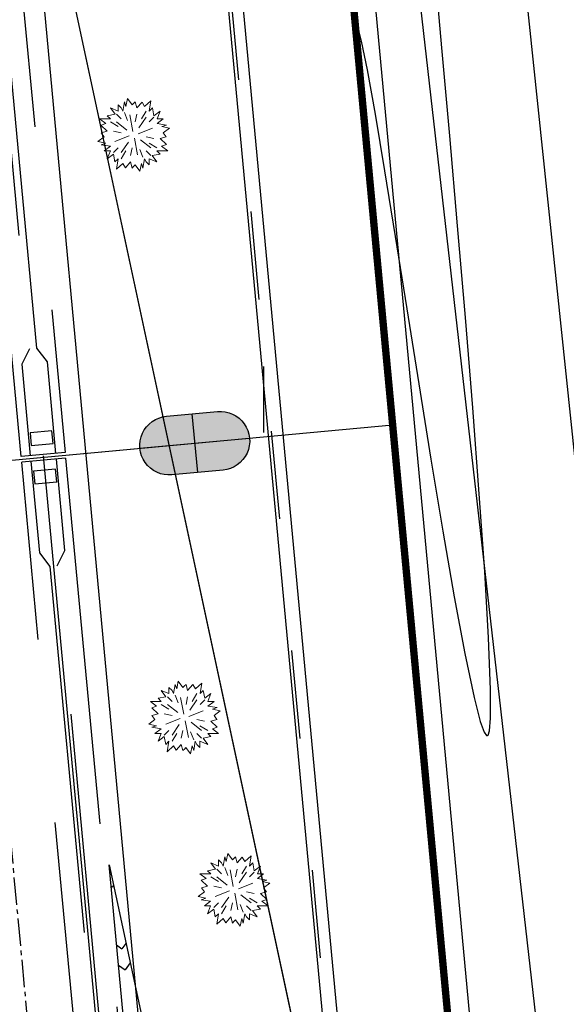
# Model space of a CAD drawing. Units: metres. Extents: x 267212 to 281926, y 8663308 to 8668514.
# Drawn here: x 269775 to 269790, y 8666520 to 8666547 of the extents above; entities that cross this region are included whole.
import ezdxf

# ---------------------------------------------------------------- set-up
doc = ezdxf.new("R2010")
doc.units = ezdxf.units.M
for name, pattern in [('ACAD_ISO03W100', [30, 12, -18]), ('CENTER2', [1.125, 0.75, -0.125, 0.125, -0.125]), ('DASHDOT', [25.4, 12.7, -6.35, 0, -6.35]), ('DASHED', [0.75, 0.5, -0.25])]:
    doc.linetypes.add(name, pattern=pattern)
for name, color, linetype in [('0 CASCO BD', 252, 'Continuous'), ('0 SANTA ROSA', 252, 'Continuous'), ('00_Árboles', 7, 'Continuous'), ('05_PERF', 7, 'Continuous'), ('C-ROAD-CNTR', 1, 'CENTER2'), ('C-ROAD-CNTR-N', 92, 'Continuous'), ('ENCOFRADO', 3, 'Continuous'), ('PILAR', 3, 'Continuous'), ('Señalizacion', 252, 'Continuous'), ('TOP_Veredas', 252, 'Continuous')]:
    doc.layers.add(name, color=color, linetype=linetype)
for name, color, linetype, true_color in [('02_TIN Mn', 7, 'Continuous', 0x757500), ('Borde de pista proy', 7, 'Continuous', 0xb3b3b3), ('SOMBRA DE LOSA', 7, 'Continuous', 0x87c4c4), ('SOMBRA NUBE', 7, 'Continuous', 0xb3b3b3)]:
    doc.layers.add(name, color=color, linetype=linetype, true_color=true_color)
doc.layers.add('PLANTAS', color=64, linetype='Continuous', lineweight=5)
pattern_1 = [(0, (-0.076174672256207, 0.2886511112296042), (0, 6.985), [5.08, -1.905]), (90, (-0.076174672256207, 0.2886511112296042), (-6.985, 4.277078946022131e-16), [5.08, -1.905])]

# ---------------------------------------------------------------- blocks, each defined once
blk = doc.blocks.new('ARBUST~5')
at = {"layer": 'PLANTAS'}
for p, q in [((-0.0987150300380506, 0.1543103827868748), (-0.0987150300380506, 0.194310382786874)), ((-0.0987150300380506, 0.194310382786874), (-0.07871503003804037, 0.1743103827868779)), ((-0.06871503003804946, 0.1543103827868748), (-0.05871503003805856, 0.21431038278687)), ((-0.05871503003805856, 0.21431038278687), (-0.04871503003803923, 0.1843103827868759)), ((-0.04871503003803923, 0.1843103827868759), (-0.03871503003804833, 0.2343103827868731)), ((-0.03871503003804833, 0.2343103827868731), (-0.008715030038047189, 0.194310382786874)), ((-0.008715030038047189, 0.194310382786874), (0.001284969961943716, 0.2043103827868791)), ((0.001284969961943716, 0.2043103827868791), (0.01128496996196304, 0.21431038278687)), ((0.01128496996196304, 0.21431038278687), (0.02128496996195395, 0.1743103827868779)), ((0.02128496996195395, 0.1743103827868779), (0.05440996996196645, 0.2124353827868717)), ((0.07128496996196532, 0.1843103827868759), (0.05440996996196645, 0.2124353827868717)), ((0.07128496996196532, 0.1843103827868759), (0.1119099699619426, 0.2211853827868779)), ((0.1012849699619665, 0.1543103827868748), (0.1119099699619426, 0.2211853827868779)), ((-0.1687150300380438, 0.1243103827868737), (-0.1187150300380324, 0.1343103827868717)), ((-0.1487150300380335, 0.1743103827868779), (-0.0987150300380506, 0.1543103827868748)), ((-0.1187150300380324, 0.1343103827868717), (-0.1487150300380335, 0.1743103827868779)), ((-0.1087150300380415, 0.1343103827868717), (-0.07871503003804037, 0.1043103827868705)), ((-0.07871503003804037, 0.1743103827868779), (-0.06871503003804946, 0.1543103827868748)), ((-0.05871503003805856, 0.1443103827868768), (-0.03871503003804833, 0.09431038278687964)), ((-0.02434003003804719, 0.1293103827868762), (-0.003715030038051736, 0.02243538278687396)), ((0.01128496996196304, 0.08431038278687453), (0.02128496996195395, 0.1343103827868717)), ((0.08128496996195622, 0.1543103827868748), (0.05128496996195508, 0.1043103827868705)), ((0.1012849699619665, 0.1543103827868748), (0.1212849699619483, 0.1743103827868779)), ((0.1212849699619483, 0.1743103827868779), (0.1312849699619676, 0.1243103827868737)), ((0.1312849699619676, 0.1243103827868737), (0.1712849699619596, 0.1543103827868748)), ((0.1712849699619596, 0.1543103827868748), (0.1512849699619494, 0.1043103827868705)), ((-0.1787150300380347, 0.07431038278686941), (-0.2187150300380551, 0.1043103827868705)), ((-0.1487150300380335, 0.1043103827868705), (-0.2180900300380415, 0.1043103827868705)), ((-0.1787150300380347, 0.07431038278686941), (-0.2093400300380495, 0.06306038278687964)), ((-0.1487150300380335, 0.1043103827868705), (-0.1687150300380438, 0.1243103827868737)), ((-0.1487150300380335, 0.08431038278687453), (-0.0987150300380506, 0.05431038278687339)), ((-0.1087150300380415, 0.08431038278687453), (-0.04246503003804492, 0.03243538278687907)), ((0.08128496996195622, 0.1143103827868757), (0.03503496996194144, 0.04743538278687964)), ((0.1312849699619676, 0.1143103827868757), (0.1012849699619665, 0.08431038278687453)), ((0.1912849699619414, 0.1043103827868705), (0.1512849699619494, 0.07431038278686941)), ((0.1512849699619494, 0.1043103827868705), (0.1912849699619414, 0.1043103827868705)), ((0.1512849699619494, 0.07431038278686941), (0.2112849699619517, 0.0643103827868785)), ((0.2112849699619517, 0.0643103827868785), (0.1812849699619505, 0.05431038278687339)), ((-0.1687150300380438, 0.02431038278687225), (-0.2099650300380347, 0.06306038278687964)), ((-0.2087150300380358, 0.01431038278687424), (-0.1687150300380438, 0.02431038278687225)), ((-0.1893400300380392, -0.0119396172131232), (-0.2087150300380358, 0.01431038278687424)), ((-0.07871503003804037, 0.01431038278687424), (-0.1287150300380517, 0.02431038278687225)), ((0.1212849699619483, 0.04431038278687538), (0.02940996996196077, 0.00743538278687339)), ((0.1812849699619505, 0.05431038278687339), (0.2312849699619619, 0.04431038278687538)), ((0.2312849699619619, 0.04431038278687538), (0.1912849699619414, 0.01431038278687424)), ((0.1912849699619414, 0.01431038278687424), (0.2100349699619528, -0.0119396172131232)), ((-0.2293400300380313, -0.04193961721312434), (-0.1893400300380392, -0.0119396172131232)), ((-0.1793400300380483, -0.05193961721312945), (-0.2293400300380313, -0.04193961721312434)), ((-0.2093400300380495, -0.06193961721312036), (-0.1793400300380483, -0.05193961721312945)), ((-0.1493400300380472, -0.07193961721312547), (-0.2093400300380495, -0.06193961721312036)), ((-0.1193400300380461, -0.04193961721312434), (-0.02746503003805856, -0.005064617213129452)), ((-0.07934003003805401, -0.1119396172131246), (-0.03309003003803923, -0.04506461721312149)), ((0.0262849699619494, -0.1269396172131252), (0.005659969961953948, -0.02006461721313002)), ((0.1106599699619437, -0.08193961721313059), (0.04440996996194713, -0.03006461721312093)), ((0.08065996996194258, -0.0119396172131232), (0.1306599699619539, -0.02193961721312832)), ((0.1506599699619642, -0.08193961721313059), (0.1006599699619528, -0.05193961721312945)), ((0.2106599699619665, -0.0119396172131232), (0.170659969961946, -0.02193961721312832)), ((0.170659969961946, -0.02193961721312832), (0.2119099699619653, -0.06068961721312149)), ((0.1806599699619653, -0.07193961721312547), (0.2112849699619517, -0.06068961721312149)), ((-0.1893400300380392, -0.1019396172131266), (-0.1493400300380472, -0.07193961721312547)), ((-0.1493400300380472, -0.1019396172131266), (-0.1893400300380392, -0.1019396172131266)), ((-0.1693400300380574, -0.1519396172131238), (-0.1493400300380472, -0.1019396172131266)), ((-0.129340030038037, -0.1219396172131226), (-0.1693400300380574, -0.1519396172131238)), ((-0.129340030038037, -0.1119396172131246), (-0.09934003003803582, -0.08193961721313059)), ((-0.1193400300380461, -0.1719396172131269), (-0.129340030038037, -0.1219396172131226)), ((-0.07934003003805401, -0.1519396172131238), (-0.04934003003805287, -0.1019396172131266)), ((-0.00934003003803241, -0.08193961721313059), (-0.01934003003805174, -0.1319396172131277)), ((0.06065996996196077, -0.1419396172131258), (0.04065996996195054, -0.0919396172131215)), ((0.1106599699619437, -0.1319396172131277), (0.08065996996194258, -0.1019396172131266)), ((0.170659969961946, -0.1219396172131226), (0.120659969961963, -0.1319396172131277)), ((0.1506599699619642, -0.1019396172131266), (0.2200349699619437, -0.1019396172131266)), ((0.1506599699619642, -0.1019396172131266), (0.170659969961946, -0.1219396172131226)), ((0.1806599699619653, -0.07193961721312547), (0.2206599699619574, -0.1019396172131266)), ((-0.09934003003803582, -0.1519396172131238), (-0.1193400300380461, -0.1719396172131269)), ((-0.09934003003803582, -0.1519396172131238), (-0.1099650300380404, -0.2188146172131269)), ((-0.06934003003803468, -0.1819396172131249), (-0.1099650300380404, -0.2188146172131269)), ((-0.06934003003803468, -0.1819396172131249), (-0.05246503003803582, -0.2100646172131277)), ((-0.01934003003805174, -0.1719396172131269), (-0.05246503003803582, -0.2100646172131277)), ((-0.00934003003803241, -0.211939617213126), (-0.01934003003805174, -0.1719396172131269)), ((0.05065996996194144, -0.1819396172131249), (0.04065996996195054, -0.2319396172131221)), ((0.06065996996196077, -0.211939617213126), (0.05065996996194144, -0.1819396172131249)), ((0.07065996996195167, -0.1519396172131238), (0.06065996996196077, -0.211939617213126)), ((0.08065996996194258, -0.1719396172131269), (0.07065996996195167, -0.1519396172131238)), ((0.1006599699619528, -0.19193961721313), (0.08065996996194258, -0.1719396172131269)), ((0.1506599699619642, -0.1719396172131269), (0.1006599699619528, -0.1519396172131238)), ((0.1006599699619528, -0.1519396172131238), (0.1006599699619528, -0.19193961721313)), ((0.120659969961963, -0.1319396172131277), (0.1506599699619642, -0.1719396172131269)), ((0.0006599699619584953, -0.2019396172131209), (-0.00934003003803241, -0.211939617213126)), ((0.0106599699619494, -0.19193961721313), (0.0006599699619584953, -0.2019396172131209)), ((0.04065996996195054, -0.2319396172131221), (0.0106599699619494, -0.19193961721313))]:
    blk.add_line(p, q, dxfattribs=at)
blk = doc.blocks.new('LOTES')
at = {"layer": 'TOP_Veredas', "flags": 128}
for points in [[(269791.732658209, 8666519.34187914), (269789.9249432781, 8666519.34187914), (269789.0338366003, 8666519.71908817), (269783.1563153717, 8666571.29014745), (269784.6319867143, 8666574.28924875), (269787.2509982529, 8666576.595487801), (269793.8034119034, 8666577.544365069), (269809.012411975, 8666578.75441436)], [(269816.2375498106, 8666523.002984665), (269816.356599251, 8666521.88634315), (269791.732658209, 8666519.34187914), (269786.6309760317, 8666567.962606918), (269786.7995266787, 8666571.604419053), (269788.1613451565, 8666570.887367094)]]:
    blk.add_lwpolyline(points, dxfattribs=at)
blk = doc.blocks.new('LOTESS')
at = {"layer": 'SOMBRA NUBE'}
blk.add_blockref('LOTES', (-0.00288748275488615, 8.961744606494904e-05), dxfattribs=at)
blk = doc.blocks.new('VIA_VIADUCTO')
at = {"color": 4, "flags": 128}
for points in [[(151.5839757239827, -1526.668103420306), (156.6816779965502, -1581.270849462271)], [(151.2228898574922, -1527.103553758485), (156.2830917322589, -1581.304624574099)]]:
    blk.add_lwpolyline(points, dxfattribs=at)
at = {"color": 1, "flags": 128}
blk.add_lwpolyline([(146.2459484009119, -1527.568200085441), (150.3454030118402, -1571.505017604172)], dxfattribs=at)
blk.add_lwpolyline([(156.283091732201, -1581.304624573479, 0.02963594820820325), (154.8447762213764, -1571.939246177673), (147.793816798508, -1539.122639765076)], format="xyb", dxfattribs=at)
at = {"layer": 'C-ROAD-CNTR', "color": 0, "linetype": 'CENTER2', "lineweight": -3, "flags": 128}
blk.add_lwpolyline([(-254.5063008742708, -2676.181795711912), (-254.353996042395, -2675.968120379373), (-253.6642319745151, -2675.004659190774), (-252.9719919141498, -2674.041367251426), (-252.277560083603, -2673.07804425247), (-251.5812207413255, -2672.114487932995), (-250.8832583586336, -2671.150494333357), (-250.1839577988139, -2670.185858050361), (-249.4836044984404, -2669.220372501761), (129.8088252815651, -2146.393860790879), (131.2299236845574, -2144.434684040025), (132.6512918916414, -2142.473346563056), (134.072076814191, -2140.509231584147), (135.4914217494661, -2138.541723094881), (136.908465579676, -2136.570206968114), (138.3223419755814, -2134.594072094187), (139.7321786054526, -2132.612711526453), (141.1370963540976, -2130.625523619354), (142.5362085531815, -2128.631913224235), (143.9286202257499, -2126.631292844191), (145.3134273480391, -2124.623083870858), (146.6897161299712, -2122.60671777837), (148.0565623192233, -2120.581637389958), (149.4130305290455, -2118.547298129648), (150.7581735955901, -2116.503169320524), (152.0910319647519, -2114.448735497892), (153.410633114283, -2112.383497748524), (154.71599101217, -2110.3069750797), (156.0061056157574, -2108.218705821782), (157.2799624143518, -2106.118249043822), (158.5365320184501, -2104.00518601574), (159.774769799842, -2101.879121694714), (160.9936155853211, -2099.739686222747), (162.1919934073812, -2097.586536504328), (163.3688113173121, -2095.419357752427), (164.522961261624, -2093.237865114585), (165.6533190286136, -2091.041805298999), (166.7587442665244, -2088.830958252773), (167.8380805795314, -2086.605138843879), (168.8901557030622, -2084.364198587835), (169.9137817652081, -2082.108027398586, 0.07615580361697512), (184.6629086732864, -2028.242165418342), (184.9314293041825, -2025.779237197712), (185.1677100813249, -2023.314922548831), (185.3728292630403, -2020.849731875584), (185.5478712380864, -2018.384134599939), (185.6939254100434, -2015.918560516089), (185.81208516896, -2013.453401193023), (185.9034469455946, -2010.989011377096), (185.9691093461006, -2008.525710426271), (186.0101723653497, -2006.063783740625), (186.0277366731898, -2003.603484204039), (186.0229029736365, -2001.14503364265), (185.9967714304803, -1998.688624279574), (185.9504411595408, -1996.234420193359), (185.885009782156, -1993.782558785751), (185.8015730367624, -1991.333152232692), (185.7012244469952, -1988.88628895022), (185.5850550408941, -1986.4420350492), (185.4541531199939, -1984.000435793772), (185.3096040733508, -1981.56151705049), (185.1524902347592, -1979.125286707655), (184.9838907794328, -1976.691736159846), (184.8048816556111, -1974.260841695592), (184.6165355513222, -1971.832565946504), (184.4199218890863, -1969.406859302893), (184.216106848151, -1966.983661321923), (184.0061534108245, -1964.562902133912), (183.7911214283085, -1962.144503839314), (183.5720677050995, -1959.728381911293), (183.3500460970681, -1957.314446566626), (183.1261076214141, -1954.902604151517), (182.9013005747111, -1952.492758512497), (121.1892807719414, -1291.480064736679), (120.4966627940303, -1280.296023411676), (120.3547800668748, -1277.918223286048), (120.222435743839, -1275.54017351754, -0.01158179691866665), (118.5164594478556, -1248.027401972562), (118.354009463219, -1245.651218956336), (118.201055657235, -1243.274105312303), (117.5067091893288, -1232.090171167627), (107.2842152162339, -899.9167622346431, 0.03207939879460203), (99.9427000565338, -822.7899594139308), (63.25846118154004, -594.0753015615046), (61.83031272201333, -582.9612162653357), (61.53203973901691, -580.5979352034628), (61.24326797371032, -578.2337764557451, -0.0230083072325679), (55.50449246814242, -523.7954293750226), (55.30177228647517, -521.4225932471454), (55.10853080835659, -519.048696955666), (54.07690254691988, -506.0169816575944), (28.33744397468399, -1.971948901191354)], format="xyb", dxfattribs=at)
blk = doc.blocks.new('*U32')
h = blk.add_hatch()
h.set_pattern_fill('ANGLE', color=6)
h.set_pattern_definition(pattern_1)
h.paths.add_polyline_path([(1.423825327743793, 2.088660173743313), (0.8238253277670763, 2.088660173743313, 0.4142135623730951), (-0.07617467260545285, 1.188660173370784), (1.423825327743793, 1.188660174302107)])
h.paths.add_polyline_path([(2.02382532772051, 2.088660173743313), (1.423825327743793, 2.088660173743313), (1.423825327743793, 1.188660174302107), (2.923825328093039, 1.188660175233429, 0.4142135617669218)])
h.paths.add_polyline_path([(2.923825328093039, 1.188660175233429), (1.423825327743793, 1.188660174302107), (1.423825327743793, 0.2886601729982552), (2.02382532772051, 0.2886601729982552, 0.4142135629792686)])
h.paths.add_polyline_path([(1.423825327743793, 1.188660174302107), (-0.07617467260545274, 1.188660173370784, 0.4142135623730951), (0.8238253277670763, 0.2886601729982552), (1.423825327743793, 0.2886601729982552)])
h = blk.add_hatch(color=6)
h.dxf.hatch_style = 1
edge = h.paths.add_edge_path()
edge.add_line((0.7713345007982595, -0.7314663955683156), (-0.6226037060984067, -0.8616058408695888))
edge.add_arc((-0.6969691034483328, -0.06506972265063647), 0.7999999999689558, 95.33372957394897, 275.333729573949, ccw=False)
edge.add_line((-0.7713345007982593, 0.7314663955683158), (0.6226037060926353, 0.8616058409314087))
edge.add_arc((0.6969691034454473, 0.06506972268154652), 0.8, -84.66627042605103, 95.33372957394897, ccw=False)
at = {"layer": 'PILAR'}
h = blk.add_hatch(dxfattribs=at)
h.set_pattern_fill('ANGLE', color=256)
h.set_pattern_definition([(0, (-269057.8630237612, -8664706.071048979), (0, 6.985), [5.08, -1.905]), (90, (-269057.8630237612, -8664706.071048979), (-6.985, 4.277078946022131e-16), [5.08, -1.905])])
h.paths.add_polyline_path([(2.02382532772051, 2.088660173743313), (0.8238253277670761, 2.088660173743313, 1), (0.8238253277670761, 0.2886601729982552), (2.02382532772051, 0.2886601729982552, 1)])
h = blk.add_hatch(dxfattribs=at)
h.set_pattern_fill('ANGLE', color=256)
h.set_pattern_definition(pattern_1)
h.paths.add_polyline_path([(1.423825327743793, 2.088660173743313), (0.8238253277670763, 2.088660173743313, 0.4142135623730951), (-0.07617467260545285, 1.188660173370784), (1.423825327743793, 1.188660174302107)])
h.paths.add_polyline_path([(2.02382532772051, 2.088660173743313), (1.423825327743793, 2.088660173743313), (1.423825327743793, 1.188660174302107), (2.923825328093039, 1.188660175233429, 0.4142135617669217)])
h.paths.add_polyline_path([(2.923825328093039, 1.188660175233429), (1.423825327743793, 1.188660174302107), (1.423825327743793, 0.2886601729982552), (2.02382532772051, 0.2886601729982552, 0.4142135629792686)])
h.paths.add_polyline_path([(1.423825327743793, 1.188660174302107), (-0.07617467260545274, 1.188660173370784, 0.4142135623730951), (0.8238253277670763, 0.2886601729982552), (1.423825327743793, 0.288660172998255)])
at = {"layer": 'PILAR', "color": 1}
for p, q in [((-0.07436539685825727, 0.7965361182960343), (0.07436539685825748, -0.7965361182960341)), ((-1.493505222066225, -0.139435120068987), (1.493505221138935, 0.1394351199824147))]:
    blk.add_line(p, q, dxfattribs=at)
at = {"layer": 'PILAR'}
blk.add_lwpolyline([(0.7713345007982595, -0.7314663955683156), (-0.6226037060984067, -0.8616058408695888, -0.9999999999999999), (-0.7713345007982593, 0.7314663955683158), (0.6226037060926353, 0.8616058409314087, -0.9999999999999999)], format="xyb", close=True, dxfattribs=at)
blk = doc.blocks.new('viaductoo')
at = {"layer": 'ENCOFRADO'}
for q in [(268785.0913260634, 8666536.208983205), (268779.4110259633, 8666535.678671464)]:
    blk.add_line((268745.6650822929, 8666532.52815656), q, dxfattribs=at)
at = {"layer": 'SOMBRA DE LOSA', "color": 40, "linetype": 'DASHDOT', "lineweight": -3, "ltscale": 2}
for p, q in [((268771.0183735598, 8666584.199300617), (268775.5965931957, 8666535.1609484)), ((268775.5779632514, 8666535.360396836), (268780.2443714231, 8666485.377435513))]:
    blk.add_line(p, q, dxfattribs=at)
at = {"layer": 'SOMBRA DE LOSA', "linetype": 'DASHED', "ltscale": 20}
blk.add_line((268776.1720665442, 8666535.45160906), (268774.9772621976, 8666535.340062765), dxfattribs=at)
at = {"layer": 'SOMBRA DE LOSA', "linetype": 'DASHED', "lineweight": -3, "ltscale": 20}
blk.add_line((268776.1860087555, 8666535.302258031), (268774.991204407, 8666535.190711737), dxfattribs=at)
at = {"layer": 'SOMBRA DE LOSA', "color": 40, "linetype": 'DASHED', "lineweight": -3, "ltscale": 20}
for points in [[(268774.9772621976, 8666535.340062765), (268770.4316147154, 8666584.029615516)], [(268770.6805322946, 8666584.05285431), (268770.9129204489, 8666581.56367863), (268771.1990199801, 8666581.188649401), (268775.2055270468, 8666538.273984326), (268774.9937914133, 8666537.852477297), (268775.2261795449, 8666535.363301538)], [(268775.9231487481, 8666535.428370247), (268775.6907606103, 8666537.91754601), (268775.4046610728, 8666538.292574905), (268771.3981540752, 8666581.207239961), (268771.6098896518, 8666581.62874734), (268771.3783201315, 8666584.109154351)], [(268771.6264190635, 8666584.141161816), (268776.1720668966, 8666535.451609094)], [(268775.2401219863, 8666535.21395053), (268775.4725101406, 8666532.72477485), (268775.7586096718, 8666532.349745622), (268779.8533052742, 8666488.49047144), (268779.6415696407, 8666488.06896441), (268779.8739577723, 8666485.579788651)], [(268780.5709269755, 8666485.64485736), (268780.3385388377, 8666488.134033123), (268780.0524393002, 8666488.509062018), (268775.9577437669, 8666532.36833618), (268776.1694793435, 8666532.78984356), (268775.9379098231, 8666535.27025057)], [(268776.1860087552, 8666535.302258035), (268780.819845124, 8666485.668096207)], [(268773.6968331169, 8666535.069869047), (268778.3306694857, 8666485.435707219)], [(268779.625040425, 8666485.556549879), (268774.9912044071, 8666535.190711737)]]:
    blk.add_lwpolyline(points, dxfattribs=at)
at = {"layer": 'SOMBRA DE LOSA', "lineweight": -3}
for points in [[(268775.8152681139, 8666536.046016704), (268775.2178659592, 8666535.990243347), (268775.2504004157, 8666535.641758757), (268775.8478025704, 8666535.697532116)], [(268775.9128702885, 8666535.000562401), (268775.3154681338, 8666534.944789045), (268775.3480025922, 8666534.596304456), (268775.9454047468, 8666534.652077813)]]:
    blk.add_lwpolyline(points, close=True, dxfattribs=at)
at = {"layer": 'ENCOFRADO', "color": 253, "true_color": 0xb0b0b0}
blk.add_blockref('VIA_VIADUCTO', (268627.977187891, 8668089.838545438), dxfattribs=at)
at = {"layer": 'ENCOFRADO'}
blk.add_blockref('*U32', (268779.7016060585, 8666535.705800008), dxfattribs=at)
blk = doc.blocks.new('TIN 023')
at = {"layer": '02_TIN Mn', "linetype": 'Continuous', "lineweight": -3, "elevation": 26.5}
blk.add_lwpolyline([(259784.051169355, 8666547.550010243), (259784.2761168921, 8666546.638863683), (259784.4413280298, 8666545.858984254), (259784.6578070198, 8666544.656605646), (259784.9160958987, 8666543.116328312), (259785.2067367036, 8666541.322752694), (259785.5202714712, 8666539.360479241), (259785.8472422386, 8666537.314108403), (259786.1781910425, 8666535.268240627), (259786.5036599198, 8666533.307476355), (259786.8141909075, 8666531.516416043), (259787.1003260424, 8666529.979660133), (259787.3526073614, 8666528.781809073), (259787.5237019179, 8666528.12439122), (259787.6309188354, 8666527.835256994), (259787.6912123011, 8666527.749762021), (259787.717776699, 8666527.7412233), (259787.7396814244, 8666527.75751865), (259787.7740223746, 8666527.867858458), (259787.803068086, 8666528.216841439), (259787.8032352074, 8666528.994116817), (259787.7487051128, 8666530.401685778), (259787.6427303153, 8666532.208896998), (259787.495356962, 8666534.324921077), (259787.3166312002, 8666536.658928612), (259787.116599177, 8666539.120090196), (259786.9053070394, 8666541.617576426), (259786.6928009348, 8666544.0605579), (259786.4891270103, 8666546.358205216), (259786.304331413, 8666548.419688964)], dxfattribs=at)

msp = doc.modelspace()

# ---------------------------------------------------------------- linework, layer by layer
at = {"layer": 'Borde de pista proy', "color": 251, "const_width": 0.2}
msp.add_lwpolyline([(270064.8485243024, 8666653.220517395), (269808.8407781619, 8666629.211281283, -0.01240628064598611), (269795.2652804907, 8666628.27719579), (269787.0658700723, 8666627.917115785, 0.4286992721829261), (269777.547898196, 8666616.997188788), (269803.7625959569, 8666336.205083365, 0.4512181790662048), (269856.1085972638, 8666298.040979872), (270090.2961080426, 8666349.859235255)], format="xyb", dxfattribs=at)
at = {"layer": 'Borde de pista proy', "color": 251}
msp.add_lwpolyline([(270089.9720439374, 8666351.323811118), (269856.5584858878, 8666299.67680689, -0.4512181789066115), (269804.2124846024, 8666337.840910386), (269778.2597286385, 8666615.827292494, -0.4286992721894924), (269787.7777005151, 8666626.747219492), (269795.3179281728, 8666627.078351254, 0.01240628064607645), (269808.952826381, 8666628.016523903), (270064.9871306092, 8666652.02825072)], format="xyb", dxfattribs=at)
at = {"layer": 'C-ROAD-CNTR-N', "color": 5, "linetype": 'Continuous', "lineweight": -3}
msp.add_line((269782.8126252756, 8666517.942764115), (269775.2238627012, 8666553.262416326), dxfattribs=at)
at = {"layer": 'Señalizacion', "ltscale": 0.3}
for p, q in [((269777.4247097129, 8666523.647824887), (269777.4583459097, 8666523.623169893)), ((269777.491214079, 8666523.668011121), (269777.4583459097, 8666523.623169893)), ((269777.8293898579, 8666522.09407192), (269777.7210849447, 8666521.946314214)), ((269777.5734601992, 8666522.054521669), (269777.7210849447, 8666521.946314214)), ((269777.9440526365, 8666521.560407909), (269777.8043600612, 8666521.369828794)), ((269777.6251170759, 8666521.5012121), (269777.8043600612, 8666521.369828794))]:
    msp.add_line(p, q, dxfattribs=at)
at = {"layer": 'Señalizacion', "linetype": 'ACAD_ISO03W100', "ltscale": 0.2}
msp.add_lwpolyline([(269783.6883718231, 8666515.724233711), (269756.1665342606, 8666810.517436787, -0.01558254015164931), (269753.9324389818, 8666846.547335418), (269749.2454379082, 8666998.848440068)], format="xyb", dxfattribs=at)
at = {"layer": 'Señalizacion', "ltscale": 0.3}
msp.add_lwpolyline([(269777.9961609546, 8666517.526869422), (269777.3702753686, 8666524.230884599), (269778.7935809991, 8666517.606529262)], dxfattribs=at)

# ---------------------------------------------------------------- block references
at = {"layer": '0 CASCO BD'}
msp.add_blockref('LOTESS', (0, 0), dxfattribs=at)
at = {"layer": '0 SANTA ROSA', "color": 4}
msp.add_blockref('viaductoo', (1000, 0), dxfattribs=at)
at = {"layer": '00_Árboles', "xscale": 4.231523550085399, "yscale": 4.231523550085399, "zscale": 4.231523550085399}
for p in [(269778.0364609952, 8666544.09183697), (269778.0364609952, 8666544.09183697), (269779.4193066668, 8666528.2368881), (269779.4193066668, 8666528.2368881), (269780.7673681611, 8666523.544897523), (269780.7673681611, 8666523.544897523)]:
    msp.add_blockref('ARBUST~5', p, dxfattribs=at)
at = {"layer": '05_PERF'}
msp.add_blockref('TIN 023', (9999.953494599176, 0.006058389320969582), dxfattribs=at)

doc.saveas('drawing.dxf')
